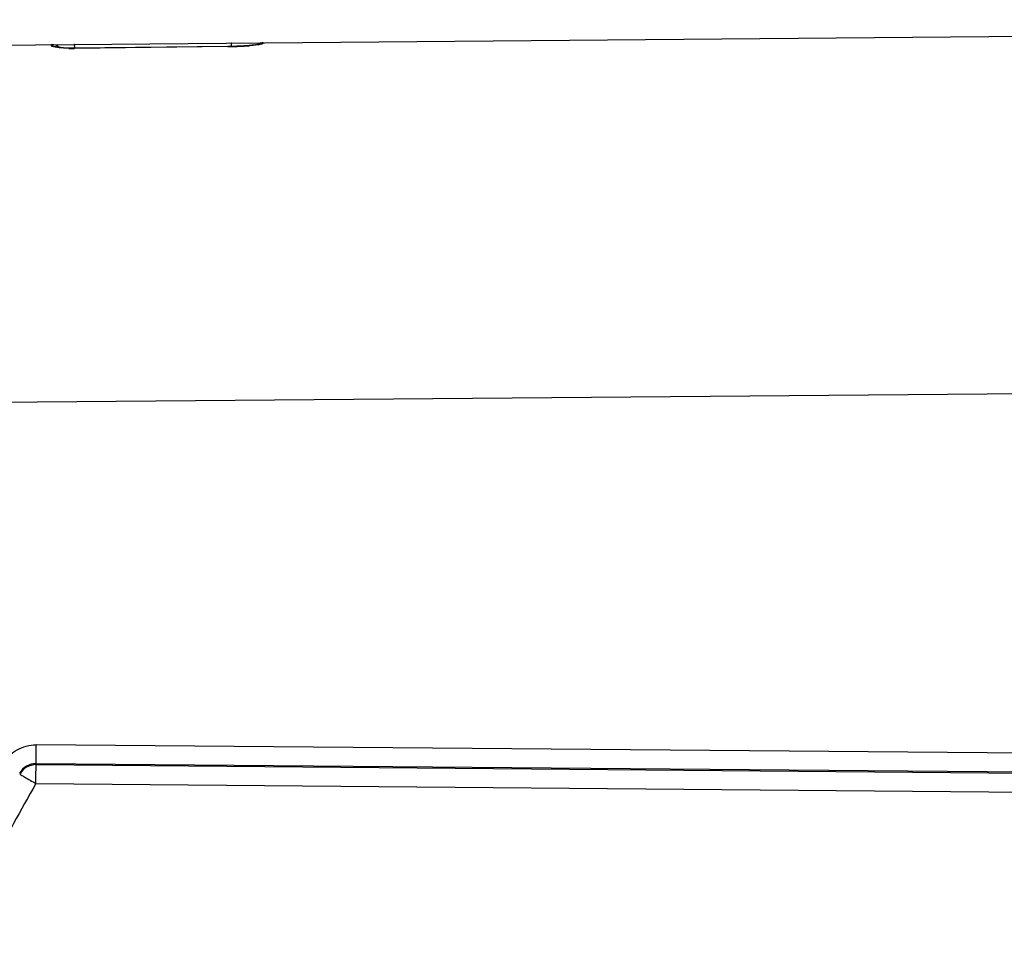
# Model space of a CAD drawing. Units: millimetres. Extents: x 115 to 289, y 91 to 293.
# Drawn here: x 136 to 145, y 232 to 240 of the extents above; entities that cross this region are included whole.
import ezdxf

# ---------------------------------------------------------------- set-up
doc = ezdxf.new("R2010")
doc.units = ezdxf.units.MM
doc.header["$LTSCALE"] = 30.734
doc.layers.add('EDGE_FEAT', color=7, linetype='CONTINUOUS')

msp = doc.modelspace()

# ---------------------------------------------------------------- linework, layer by layer
at = {"layer": 'EDGE_FEAT', "color": 7, "linetype": 'Continuous'}
for p, q in [((131.4193, 239.8373), (161.7541, 240.102)), ((136.4843, 239.8813), (136.4843, 239.8815)), ((136.4843, 239.8702), (136.4843, 239.8813)), ((138.0443, 239.8633), (136.6862, 239.8479)), ((138.0644, 239.8646), (138.0441, 239.8643)), ((138.0443, 239.8633), (138.0441, 239.8643)), ((138.085, 239.865), (138.0644, 239.8646)), ((138.1047, 239.8656), (138.085, 239.865)), ((138.1235, 239.8663), (138.1047, 239.8656)), ((138.1414, 239.867), (138.1235, 239.8663)), ((138.1586, 239.8678), (138.1414, 239.867)), ((138.175, 239.8687), (138.1586, 239.8678)), ((138.1907, 239.8697), (138.175, 239.8687)), ((138.2057, 239.8707), (138.1907, 239.8697)), ((138.22, 239.8717), (138.2057, 239.8707)), ((138.2336, 239.8728), (138.22, 239.8717)), ((138.2465, 239.8739), (138.2336, 239.8728)), ((138.2586, 239.875), (138.2465, 239.8739)), ((138.27, 239.8761), (138.2586, 239.875)), ((138.2805, 239.8773), (138.27, 239.8761)), ((138.3152, 239.8819), (138.3055, 239.8804)), ((138.3204, 239.883), (138.3152, 239.8819)), ((138.361, 239.8978), (138.352, 239.8888)), ((136.6862, 239.8479), (136.686, 239.849)), ((161.7541, 236.9354), (135.901, 236.7098)), ((161.7541, 233.4662), (136.3471, 233.6802)), ((136.3477, 233.5051), (136.3451, 233.5051)), ((161.7541, 233.2996), (136.3471, 233.5135)), ((136.3471, 233.5135), (136.3477, 233.5051)), ((136.3477, 233.5051), (161.5874, 233.2849)), ((136.3449, 233.3385), (161.5874, 233.1182))]:
    msp.add_line(p, q, dxfattribs=at)
for points in [[(138.0441, 239.8643), (136.6828, 239.849), (136.6725, 239.8489), (136.6623, 239.8489), (136.6523, 239.8491), (136.6425, 239.8493), (136.633, 239.8495), (136.6238, 239.8499), (136.6149, 239.8503), (136.6062, 239.8507), (136.598, 239.8513), (136.59, 239.8518), (136.5824, 239.8524), (136.5752, 239.8531), (136.5683, 239.8537), (136.5619, 239.8544), (136.5559, 239.8551), (136.5504, 239.8558), (136.5453, 239.8565), (136.5407, 239.8572), (136.5367, 239.8578), (136.5332, 239.8585), (136.5302, 239.859), (136.5278, 239.8595), (136.5261, 239.8599), (136.525, 239.8602), (136.5249, 239.8602)], [(138.3055, 239.8804), (138.3028, 239.88), (138.2989, 239.8795), (138.2947, 239.8789), (138.2902, 239.8784), (138.2855, 239.8778), (138.2805, 239.8773)]]:
    msp.add_lwpolyline(points, dxfattribs=at)
for centre, radius, start, end in [((136.4851, 239.7815), 0.1, 47.97667, 90.5), ((138.0122, 242.7394), 2.8763, 270.63921, 273.33884), ((138.0309, 242.4122), 2.5485, 273.3464, 274.1402), ((138.051, 242.1337), 2.2693, 274.14296, 274.67478), ((138.3619, 239.7978), 0.1, 90.5, 124.31626), ((136.6715, 241.1149), 1.2671, 268.41008, 270.66314), ((136.3457, 233.3469), 0.1667, 89.53247, 150.20815), ((136.3463, 233.3386), 0.1665, 90.397, 150.15262), ((150.0977, 225.4636), 15.8478, 150.20428, 156.0861), ((146.6232, 251.3559), 20.743, 239.97488, 240.29654)]:
    msp.add_arc(centre, radius, start, end, dxfattribs=at)
for points in [[(136.4843, 239.8702), (136.5004, 239.8703), (136.5169, 239.8664), (136.5312, 239.859)], [(138.352, 239.8888), (138.3402, 239.8887), (138.3282, 239.8865), (138.3171, 239.8823)]]:
    msp.add_open_spline(points, degree=3, dxfattribs=at)
for points, knots in [([(136.6363, 239.8483), (136.6158, 239.8489), (136.5798, 239.8509), (136.5298, 239.8557), (136.5045, 239.8622), (136.4843, 239.866), (136.4843, 239.8702)], [0, 0, 0, 0, 0.397909, 0.714752, 0.920043, 1, 1, 1, 1]), ([(136.686, 239.8832), (136.6852, 239.8832), (136.6867, 239.8784), (136.6851, 239.8736), (136.6859, 239.862), (136.6856, 239.8539), (136.6856, 239.8491)], [0, 0, 0, 0, 0.066524, 0.261913, 0.578096, 1, 1, 1, 1]), ([(138.0761, 239.8953), (138.0754, 239.8953), (138.0767, 239.8911), (138.0753, 239.8868), (138.076, 239.8764), (138.0757, 239.8692), (138.0757, 239.8649)], [0, 0, 0, 0, 0.066138, 0.260543, 0.576364, 1, 1, 1, 1]), ([(138.3183, 239.8808), (138.3124, 239.8799), (138.285, 239.8763), (138.2576, 239.8737), (138.2359, 239.8719)], [0, 0, 0, 0, 0.214515, 1, 1, 1, 1]), ([(138.352, 239.8888), (138.3493, 239.8861), (138.3367, 239.8845), (138.326, 239.882), (138.3183, 239.8808)], [0, 0, 0, 0, 0.328833, 1, 1, 1, 1]), ([(136.055, 233.5125), (136.0839, 233.563), (136.1702, 233.6501), (136.2889, 233.6807), (136.3471, 233.6802)], [0, 0, 0, 0, 0.500005, 1, 1, 1, 1]), ([(136.3471, 233.5135), (136.3466, 233.5147), (136.3472, 233.5194), (136.3464, 233.5289), (136.3467, 233.5444), (136.3464, 233.5743), (136.3467, 233.6202), (136.3469, 233.6591), (136.3471, 233.6802)], [0, 0, 0, 0, 0.022253, 0.081176, 0.174618, 0.299108, 0.621304, 1, 1, 1, 1]), ([(136.3449, 233.3385), (136.345, 233.3595), (136.3455, 233.3985), (136.346, 233.4444), (136.3468, 233.4743), (136.3467, 233.4898), (136.3478, 233.4992), (136.3472, 233.504), (136.3477, 233.5051)], [0, 0, 0, 0, 0.378672, 0.700876, 0.825372, 0.918819, 0.977746, 1, 1, 1, 1]), ([(136.2017, 233.4213), (136.2023, 233.4203), (136.2068, 233.4188), (136.2197, 233.4095), (136.2335, 233.4025), (136.2439, 233.3965)], [0, 0, 0, 0, 0.070729, 0.266361, 1, 1, 1, 1])]:
    msp.add_open_spline(points, degree=3, knots=knots, dxfattribs=at)

doc.saveas('drawing.dxf')
